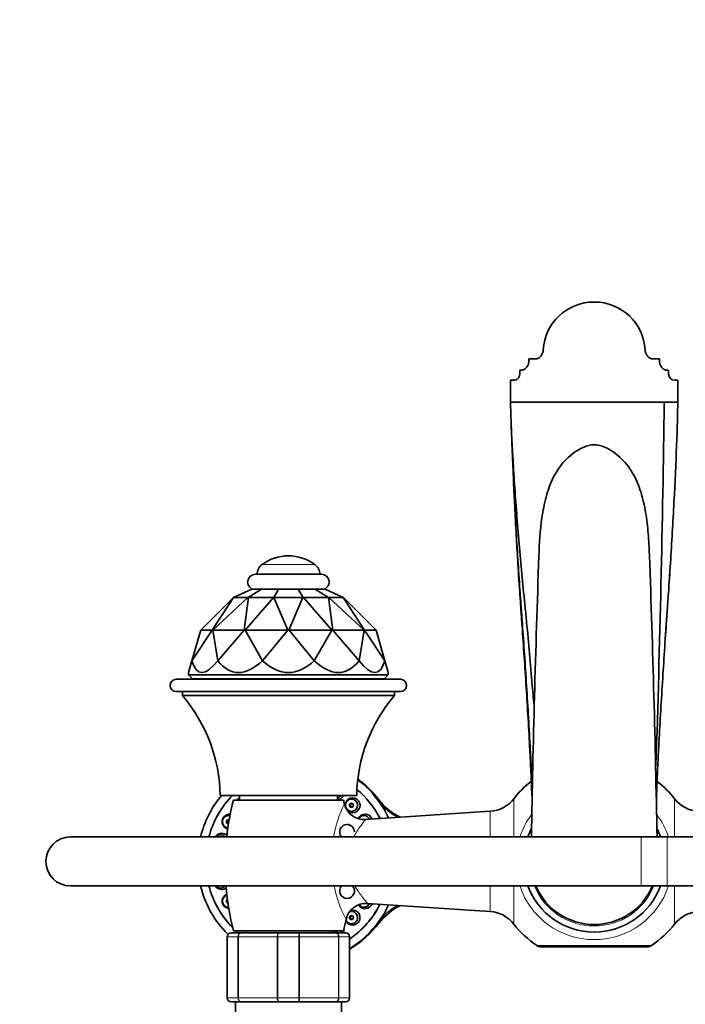
# Model space of a CAD drawing. Units: millimetres. Extents: x 0 to 2455, y 0 to 2750.
# Drawn here: x 954 to 1117, y 2508 to 2750 of the extents above; entities that cross this region are included whole.
import ezdxf
from ezdxf import colors
from ezdxf.entities.mleader import LeaderData, LeaderLine
from ezdxf.math import Vec2, Vec3

# ---------------------------------------------------------------- set-up
doc = ezdxf.new("R2010")
doc.units = ezdxf.units.MM
doc.layers.add('DV2_Défaut', color=7, linetype='Continuous')
doc.layers.add('Défaut', color=7, linetype='Continuous')

# ---------------------------------------------------------------- blocks, each defined once
blk = doc.blocks.new('_DOT')
at = {"color": 0}
blk.add_line((0, 0), (-1, 0), dxfattribs=at)
at = {"color": 0, "const_width": 0.333}
blk.add_lwpolyline([(-0.1665, 0, 1), (0.1665, 0, 1)], format="xyb", close=True, dxfattribs=at)
blk = doc.blocks.new('SE1')
at = {"layer": 'DV2_Défaut', "color": 7, "linetype": 'Continuous', "lineweight": 35}
for p, q in [((1078.51, 2666.84), (1079.64, 2666.84)), ((1078.51, 2666.42), (1078.51, 2666.84)), ((1079.64, 2666.84), (1080.01, 2666.84)), ((1109.01, 2666.84), (1110.51, 2666.84)), ((1110.51, 2666.84), (1110.51, 2666.42)), ((1076.26, 2663.08), (1076.26, 2664.07)), ((1076.26, 2664.07), (1076.51, 2664.07)), ((1112.76, 2664.07), (1112.51, 2664.07)), ((1112.76, 2663.08), (1112.76, 2664.07)), ((1074.01, 2659), (1074.01, 2661.6)), ((1074.01, 2661.6), (1074.76, 2661.6)), ((1114.26, 2661.6), (1115.01, 2661.6)), ((1115.01, 2661.6), (1115.01, 2656.19)), ((1074.01, 2656.19), (1074.01, 2659)), ((1111.68, 2656.19), (1074.01, 2656.19)), ((1115.01, 2656.19), (1111.68, 2656.19)), ((1075.45, 2622.7), (1075.46, 2622.45)), ((1027.61, 2614), (1011.41, 2614)), ((1006.04, 2608.31), (1010.51, 2610.3)), ((1009.65, 2608.31), (1012.93, 2610.3)), ((1010.51, 2610.3), (1012.93, 2610.3)), ((1012.93, 2610.3), (1017.1, 2610.3)), ((1015.9, 2608.31), (1017.1, 2610.3)), ((1017.1, 2610.3), (1021.93, 2610.3)), ((1023.12, 2608.31), (1021.93, 2610.3)), ((1021.93, 2610.3), (1026.1, 2610.3)), ((1029.38, 2608.31), (1026.1, 2610.3)), ((1026.1, 2610.3), (1028.51, 2610.3)), ((1032.98, 2608.31), (1028.51, 2610.3)), ((998.01, 2600.3), (1006.01, 2608.3)), ((1006.05, 2608.3), (1000.82, 2600.3)), ((1000.96, 2600.3), (1009.59, 2608.3)), ((1006.01, 2608.3), (1006.04, 2608.31)), ((1006.04, 2608.31), (1006.05, 2608.3)), ((1006.05, 2608.3), (1009.59, 2608.3)), ((1009.7, 2608.3), (1008.64, 2600.3)), ((1008.89, 2600.3), (1015.83, 2608.3)), ((1009.59, 2608.3), (1009.65, 2608.31)), ((1009.65, 2608.31), (1009.7, 2608.3)), ((1009.7, 2608.3), (1015.83, 2608.3)), ((1015.83, 2608.3), (1015.9, 2608.31)), ((1015.9, 2608.31), (1015.97, 2608.3)), ((1015.97, 2608.3), (1023.06, 2608.3)), ((1015.97, 2608.3), (1019.37, 2600.3)), ((1019.65, 2600.3), (1023.06, 2608.3)), ((1023.06, 2608.3), (1023.12, 2608.31)), ((1023.12, 2608.31), (1023.2, 2608.3)), ((1023.2, 2608.3), (1029.33, 2608.3)), ((1023.2, 2608.3), (1030.14, 2600.3)), ((1029.33, 2608.3), (1029.38, 2608.31)), ((1030.39, 2600.3), (1029.33, 2608.3)), ((1029.38, 2608.31), (1029.43, 2608.3)), ((1029.43, 2608.3), (1032.98, 2608.3)), ((1029.43, 2608.3), (1038.06, 2600.3)), ((1032.98, 2608.3), (1032.98, 2608.31)), ((1032.98, 2608.31), (1033.01, 2608.3)), ((1038.2, 2600.3), (1032.98, 2608.3)), ((1033.01, 2608.3), (1041.01, 2600.3)), ((1000.82, 2600.3), (995.85, 2592.75)), ((995.85, 2592.75), (998.01, 2600.3)), ((1000.82, 2600.3), (998.01, 2600.3)), ((998.01, 2600.3), (998.01, 2600.3)), ((1000.82, 2600.3), (1000.96, 2600.3)), ((1000.82, 2600.3), (1000.82, 2600.3)), ((1000.97, 2600.3), (1000.96, 2600.3)), ((1008.64, 2600.3), (1000.97, 2600.3)), ((1002.19, 2592.75), (1000.97, 2600.3)), ((1008.64, 2600.3), (1002.19, 2592.75)), ((1008.64, 2600.3), (1008.89, 2600.3)), ((1008.64, 2600.3), (1008.64, 2600.3)), ((1019.37, 2600.3), (1008.89, 2600.3)), ((1013.17, 2592.75), (1008.89, 2600.3)), ((1008.89, 2600.3), (1008.89, 2600.3)), ((1019.37, 2600.3), (1013.17, 2592.75)), ((1019.37, 2600.3), (1019.65, 2600.3)), ((1019.37, 2600.3), (1019.37, 2600.3)), ((1019.66, 2600.3), (1019.65, 2600.3)), ((1030.14, 2600.3), (1019.66, 2600.3)), ((1025.86, 2592.75), (1019.66, 2600.3)), ((1030.14, 2600.3), (1025.86, 2592.75)), ((1030.14, 2600.3), (1030.39, 2600.3)), ((1030.14, 2600.3), (1030.14, 2600.3)), ((1038.06, 2600.3), (1030.39, 2600.3)), ((1036.84, 2592.75), (1030.39, 2600.3)), ((1030.39, 2600.3), (1030.39, 2600.3)), ((1038.06, 2600.3), (1036.84, 2592.75)), ((1038.06, 2600.3), (1038.2, 2600.3)), ((1038.06, 2600.3), (1038.06, 2600.3)), ((1038.21, 2600.3), (1038.2, 2600.3)), ((1041.01, 2600.3), (1038.21, 2600.3)), ((1043.18, 2592.75), (1038.21, 2600.3)), ((1041.01, 2600.3), (1041.01, 2600.3)), ((1041.01, 2600.3), (1043.18, 2592.75)), ((995.85, 2592.75), (995.01, 2589.84)), ((995.85, 2592.75), (995.85, 2592.75)), ((1002.19, 2592.75), (1002.19, 2592.75)), ((1013.17, 2592.75), (1013.17, 2592.75)), ((1025.86, 2592.75), (1025.86, 2592.75)), ((1036.84, 2592.75), (1036.84, 2592.75)), ((1043.18, 2592.75), (1044.01, 2589.84)), ((1043.18, 2592.75), (1043.18, 2592.75)), ((995.01, 2589.84), (995.01, 2589.3)), ((995.01, 2589.3), (1044.01, 2589.3)), ((995.01, 2589.3), (996.01, 2588.3)), ((1043.01, 2588.3), (1044.01, 2589.3)), ((1044.01, 2589.3), (1044.01, 2589.84)), ((992.01, 2588.2), (1047.01, 2588.2)), ((1043.01, 2588.3), (996.01, 2588.3)), ((1013.26, 2588.3), (1013.26, 2588.2)), ((1025.76, 2588.2), (1025.76, 2588.3)), ((1047.01, 2585.2), (992.01, 2585.2)), ((993.51, 2585.2), (993.51, 2584.2)), ((1045.51, 2584.2), (993.51, 2584.2)), ((1045.51, 2584.2), (1045.51, 2585.2)), ((1036.26, 2559.7), (1002.76, 2559.7)), ((1007.51, 2559.7), (1007.51, 2558.5)), ((1031.51, 2558.5), (1031.51, 2559.7)), ((1006.01, 2558.5), (1033.01, 2558.5)), ((1069.02, 2555.8), (1038.41, 2553.77)), ((1106.01, 2549.5), (966.01, 2549.5)), ((1112.44, 2549.5), (1106.01, 2549.5)), ((1252.44, 2549.5), (1112.44, 2549.5)), ((966.01, 2537.5), (1106.01, 2537.5)), ((1106.01, 2537.5), (1112.44, 2537.5)), ((1112.44, 2537.5), (1252.44, 2537.5)), ((1038.86, 2533.2), (1069.02, 2531.19)), ((1005.51, 2526), (1007.85, 2526)), ((1006.01, 2526.5), (1033.01, 2526.5)), ((1007.85, 2526), (1017.18, 2526)), ((1009.01, 2526.5), (1009.01, 2526)), ((1017.18, 2526), (1021.85, 2526)), ((1021.85, 2526), (1031.18, 2526)), ((1030.01, 2526), (1030.01, 2526.5)), ((1031.18, 2526), (1033.51, 2526)), ((1004.51, 2510), (1004.51, 2525)), ((1034.51, 2525), (1034.51, 2510)), ((1107.48, 2522.5), (1081.55, 2522.5)), ((1007.85, 2509), (1005.51, 2509)), ((1006.51, 2509), (1006.51, 2485.5)), ((1017.18, 2509), (1007.85, 2509)), ((1021.85, 2509), (1017.18, 2509)), ((1031.18, 2509), (1021.85, 2509)), ((1033.51, 2509), (1031.18, 2509)), ((1032.51, 2485.5), (1032.51, 2509))]:
    blk.add_line(p, q, dxfattribs=at)
at = {"layer": 'DV2_Défaut', "color": 7, "linetype": 'Continuous', "lineweight": 18}
for p, q in [((1025.98, 2616.4), (1013.05, 2616.4)), ((1074.8, 2558.87), (1074.8, 2549.5)), ((1114.23, 2549.5), (1114.23, 2558.87)), ((1069.02, 2549.5), (1069.02, 2555.8)), ((1106.01, 2537.5), (1106.01, 2549.5)), ((1112.44, 2537.5), (1112.44, 2549.5)), ((1069.02, 2531.19), (1069.02, 2537.5)), ((1074.8, 2537.5), (1074.8, 2528.13)), ((1114.23, 2528.13), (1114.23, 2537.5)), ((1004.51, 2525), (1004.55, 2525)), ((1007.13, 2525), (1004.55, 2525)), ((1004.55, 2525), (1004.55, 2510)), ((1007.13, 2510), (1007.13, 2525)), ((1007.13, 2525), (1007.27, 2525)), ((1016.76, 2525), (1007.27, 2525)), ((1007.27, 2525), (1007.27, 2510)), ((1016.76, 2510), (1016.76, 2525)), ((1016.93, 2525), (1016.76, 2525)), ((1022.1, 2525), (1016.93, 2525)), ((1016.93, 2525), (1016.93, 2510)), ((1022.1, 2510), (1022.1, 2525)), ((1022.1, 2525), (1022.27, 2525)), ((1031.76, 2525), (1022.27, 2525)), ((1022.27, 2525), (1022.27, 2510)), ((1031.76, 2510), (1031.76, 2525)), ((1031.76, 2525), (1031.89, 2525)), ((1034.48, 2525), (1031.89, 2525)), ((1031.89, 2525), (1031.89, 2510)), ((1034.48, 2510), (1034.48, 2525)), ((1034.48, 2525), (1034.51, 2525)), ((1080.43, 2522.85), (1108.6, 2522.85)), ((1004.51, 2510), (1004.55, 2510)), ((1004.55, 2510), (1007.13, 2510)), ((1007.13, 2510), (1007.27, 2510)), ((1007.27, 2510), (1016.76, 2510)), ((1016.93, 2510), (1016.76, 2510)), ((1016.93, 2510), (1022.1, 2510)), ((1022.1, 2510), (1022.27, 2510)), ((1022.27, 2510), (1031.76, 2510)), ((1031.76, 2510), (1031.89, 2510)), ((1031.89, 2510), (1034.48, 2510)), ((1034.48, 2510), (1034.51, 2510))]:
    blk.add_line(p, q, dxfattribs=at)
at = {"layer": 'DV2_Défaut', "color": 7, "linetype": 'Continuous', "lineweight": 35}
for centre, radius, start, end in [((-3373.32, 2713.86), 4485.38, 358.12331, 359.26327), ((2592.07, 2707.6), 1519, 182.66648, 183.20398), ((1019.51, 2607.5), 11, 90, 125.9808), ((1019.51, 2607.5), 11, 54.0192, 90), ((4802.86, 2484.35), 3724.32, 177.93561, 178.99787), ((-2611.5, 2484.44), 3721.99, 1.00137, 2.06544), ((1014.81, 2613.97), 3, 125.9808, 179.4979), ((1024.21, 2613.97), 3, 0.5021, 54.0192), ((1011.41, 2612.1), 1.9, 90, 251.3283), ((1027.61, 2612.1), 1.9, 288.6717, 90), ((2990.42, 2477.04), 1882.37, 175.81187, 175.90978), ((2990.42, 2477.04), 1882.37, 176.0997, 176.38186), ((992.01, 2586.7), 1.5, 90, 270), ((1047.01, 2586.7), 1.5, 270, 90), ((964.27, 2559.16), 38.5, 0.8009, 40.5673), ((1074.76, 2559.16), 38.5, 139.4327, 179.1991), ((1021.9, 2543.66), 24.81, 37.0702, 53.7705), ((1094.51, 2543.5), 25, 128.5, 142.0677), ((1094.51, 2543.5), 25, 37.9323, 51.5), ((1069.01, 2542.5), 65, 165.75, 173.8357), ((970.01, 2542.5), 65, 13.4008, 14.25), ((1038.09, 2558.73), 4.97, 193.5021, 273.7573), ((1053.48, 2567.56), 14.77, 217.1733, 243.581), ((1068.49, 2563.78), 8, 273.8061, 322.0677), ((1120.54, 2563.78), 8, 217.9323, 266.1939), ((1094.51, 2543.5), 17.35, 152.9071, 159.7673), ((1094.51, 2543.5), 17.35, 20.2327, 27.2919), ((966.01, 2543.5), 6, 90, 270), ((1069.01, 2542.5), 65, 184.4902, 194.25), ((1094.51, 2543.5), 17.35, 200.2327, 339.7673), ((1094.51, 2543.5), 15.5, 202.774, 337.226), ((1038.51, 2528.23), 4.97, 85.9439, 168.0078), ((1053.47, 2519.44), 14.74, 116.0937, 142.8205), ((1068.49, 2523.21), 8, 37.9323, 86.1939), ((1068.41, 2147.49), 385.46, 88.1207, 88.155), ((1120.54, 2523.21), 8, 93.8061, 142.0677), ((970.01, 2542.5), 65, 345.75, 348.2494), ((1021.89, 2543.35), 24.83, 300.5538, 322.9045), ((1094.51, 2543.5), 25, 217.9323, 235.6988), ((1094.51, 2543.5), 25, 304.3012, 322.0677), ((1005.51, 2525), 1, 90, 180), ((1033.51, 2525), 1, 0, 90), ((1081.55, 2524.5), 2, 235.6988, 270), ((1107.48, 2524.5), 2, 270, 304.3012), ((1005.51, 2510), 1, 180, 270), ((1033.51, 2510), 1, 270, 0)]:
    blk.add_arc(centre, radius, start, end, dxfattribs=at)
at = {"layer": 'DV2_Défaut', "color": 7, "linetype": 'Continuous', "lineweight": 18}
for centre, radius, start, end in [((1061.5, 2543.82), 31.44, 154.0148, 169.5138), ((1094.51, 2543.5), 19.2, 143.1275, 161.794), ((1094.51, 2543.5), 19.2, 18.206, 36.8854), ((1061.5, 2543.82), 31.44, 191.6703, 207.6382), ((1094.51, 2543.5), 19.2, 198.206, 341.794), ((1094.51, 2543.5), 15.85, 202.2448, 337.7552), ((1005.53, 2525.01), 0.985, 90.9738, 180.9046), ((1033.5, 2525.01), 0.985, 359.0954, 89.0262), ((1005.53, 2509.98), 0.985, 179.0954, 269.0262), ((1033.5, 2509.98), 0.985, 270.9738, 0.9046)]:
    blk.add_arc(centre, radius, start, end, dxfattribs=at)
at = {"layer": 'DV2_Défaut', "color": 7, "linetype": 'Continuous', "lineweight": 35}
for centre, major_axis, ratio, start_param, end_param in [((1094.51, 2668.5), (12.5, 0), 0.984808, 0.047629, 3.093963), ((1074.76, 2663.08), (-1.5, 0), 0.984808, 1.570796, 3.141593), ((1114.26, 2663.08), (1.5, 0), 0.984808, 3.141593, 4.712389), ((1019.51, 2675.28), (21.62, 85.39), 0.13489, 2.913942, 3.437533), ((1019.51, 2675.28), (13.03, 85.38), 0.243013, 2.916859, 3.44045), ((1019.51, 2675.28), (0, 85.44), 0.286745, 2.879797, 3.403388), ((1019.51, 2675.28), (-13.03, 85.38), 0.243013, 2.842735, 3.366326), ((1019.51, 2675.28), (-21.62, 85.39), 0.13489, 2.845653, 3.369244), ((1021.84, 2543.5), (0, 25), 0.983933, -0.947079, -0.639301), ((1021.84, 2543.5), (0, 25), 0.983933, 0.865841, 1.32843), ((1021.84, 2543.5), (0, 23), 0.983933, 0.789292, 1.306873), ((1021.85, 2543.5), (0, 23), 0.983933, 0.789292, 1.306873), ((1031.28, 2560.39), (0, 1.85), 0.983933, 3.269739, 4.330268), ((1031, 2560.39), (0, -1.5), 0.983933, 0.353406, 1.092918), ((1021.85, 2543.5), (0, 23), 0.983933, 5.186728, 5.589866), ((1021.84, 2543.5), (0, 23), 0.983933, 5.186683, 5.589078), ((1008.12, 2557.29), (0, -1.85), 0.983933, 3.479687, 3.999815), ((1007.84, 2557.29), (0, -1.5), 0.983933, 3.364027, 3.774463), ((1035.26, 2557.29), (0, -1.85), 0.983933, 0, 5.063902), ((1021.84, 2543.5), (0, -25), 0.983933, 2.010671, 2.194514), ((1005.07, 2553.25), (0, -1.85), 0.983933, 3.044071, 6.042198), ((1004.79, 2553.25), (0, 1.5), 0.983933, 0, 3.0645), ((1004.79, 2553.25), (0, 1.5), 0.983933, 6.023252, 6.283185), ((1035.26, 2557.29), (0, -1.85), 0.983933, 5.312922, 6.283185), ((1038.31, 2553.25), (0, -1.85), 0.983933, 1.914419, 4.298761), ((1038.03, 2553.25), (0, 1.5), 0.983933, 0, 1.067593), ((1038.03, 2553.25), (0, 1.5), 0.983933, 5.110312, 6.283185), ((1004.79, 2553.25), (0, -0.5), 0.983933, 2.727923, 6.283185), ((1004.79, 2553.25), (0, -0.5), 0.983933, 0, 0.064602), ((1033.89, 2550.73), (0, 1.85), 0.983933, 0, 2.301837), ((1033.89, 2550.73), (0, 1.85), 0.983933, 4.712389, 6.283185), ((1003.15, 2548.55), (0, 1.85), 0.983933, 0, 1.030056), ((1002.87, 2548.55), (0, 1.5), 0.983933, 0, 0.882937), ((1002.87, 2548.55), (0, 1.5), 0.983933, 5.400248, 6.283185), ((1003.15, 2548.55), (0, 1.85), 0.983933, 5.50249, 6.283185), ((1021.84, 2543.5), (0, 25), 0.983933, 1.813162, 2.370372), ((1021.84, 2543.5), (0, 23), 0.983933, 1.834719, 2.355969), ((1021.85, 2543.5), (0, 23), 0.983933, 1.834719, 2.354781), ((1003.15, 2538.45), (0, -1.85), 0.983933, 5.25313, 6.283185), ((1002.87, 2538.45), (0, 1.5), 0.983933, 2.258655, 4.02453), ((1003.15, 2538.45), (0, -1.85), 0.983933, 0, 0.647443), ((1005.07, 2533.75), (0, 1.85), 0.983933, 0.378528, 3.039532), ((1033.89, 2536.26), (0, -1.85), 0.983933, 3.981348, 6.283185), ((1033.89, 2536.26), (0, -1.85), 0.983933, 0, 2.301837), ((1004.79, 2533.75), (0, -1.5), 0.983933, 3.391527, 6.283185), ((1004.79, 2533.75), (0, -0.5), 0.983933, 3.655599, 6.04443), ((1021.85, 2543.5), (0, 23), 0.983933, 3.735458, 4.23805), ((1021.84, 2543.5), (0, 23), 0.983933, 3.736222, 4.238095), ((1038.31, 2533.75), (0, 1.85), 0.983933, 2.078867, 4.368767), ((1038.03, 2533.75), (0, 1.5), 0.983933, 2.189667, 4.314466), ((1021.84, 2543.5), (0, -25), 0.983933, 0.947079, 1.130922), ((1004.79, 2533.75), (0, -1.5), 0.983933, 0, 0.025314), ((1034.98, 2529.71), (0, -1.5), 0.983933, 0, 3.489469), ((1035.26, 2529.71), (0, -1.85), 0.983933, 0, 3.425744), ((1035.26, 2529.71), (0, -1.85), 0.983933, 5.126498, 6.283185), ((1034.98, 2529.71), (0, -1.5), 0.983933, 5.118214, 6.283185), ((1021.84, 2543.5), (0, 25), 0.983933, 3.68305, 4.088672), ((1021.84, 2543.5), (0, 23), 0.983933, 2.402575, 2.435448), ((1021.85, 2543.5), (0, 23), 0.983933, 2.402575, 2.435448), ((1031, 2526.61), (0, -0.5), 0.983933, 4.934522, 6.283185), ((1031, 2526.61), (0, -0.5), 0.983933, 0, 1.348663), ((1031, 2526.61), (0, -1.5), 0.983933, 1.15188, 1.497293), ((1031.28, 2526.61), (0, -1.85), 0.983933, 1.23469, 1.677623)]:
    blk.add_ellipse(centre, major_axis=major_axis, ratio=ratio, start_param=start_param, end_param=end_param, dxfattribs=at)
for centre, major_axis in [((1034.98, 2557.29), (0, -1.5)), ((1034.98, 2557.29), (0, -0.5)), ((1034.98, 2529.71), (0, -0.5))]:
    blk.add_ellipse(centre, major_axis=major_axis, ratio=0.983933, dxfattribs=at)
at = {"layer": 'DV2_Défaut', "color": 7, "linetype": 'Continuous', "lineweight": 18}
for centre, major_axis, start_param, end_param in [((1053.78, 2566.86), (15, 0.17), 3.776495, 4.174213), ((1053.78, 2520.14), (15, -0.17), 2.108973, 2.50669)]:
    blk.add_ellipse(centre, major_axis=major_axis, ratio=0.969688, start_param=start_param, end_param=end_param, dxfattribs=at)
at = {"layer": 'DV2_Défaut', "color": 7, "linetype": 'Continuous', "lineweight": 35}
for points, knots in [([(1082.03, 2669.08), (1082.01, 2668.81), (1081.96, 2668.54), (1081.82, 2668.15), (1081.76, 2668.02), (1081.63, 2667.78), (1081.55, 2667.67), (1081.38, 2667.46), (1081.28, 2667.36), (1081.06, 2667.18), (1080.95, 2667.1), (1080.7, 2666.97), (1080.57, 2666.92), (1080.3, 2666.85), (1080.16, 2666.84), (1080.01, 2666.84)], [0, 0, 0, 0, 0.25, 0.25, 0.375, 0.375, 0.5, 0.5, 0.625, 0.625, 0.75, 0.75, 0.875, 0.875, 1, 1, 1, 1]), ([(1109.01, 2666.84), (1108.87, 2666.84), (1108.73, 2666.85), (1108.46, 2666.92), (1108.33, 2666.97), (1108.08, 2667.1), (1107.97, 2667.18), (1107.75, 2667.35), (1107.66, 2667.45), (1107.48, 2667.67), (1107.4, 2667.78), (1107.27, 2668.02), (1107.21, 2668.15), (1107.07, 2668.54), (1107.01, 2668.81), (1107, 2669.08)], [0, 0, 0, 0, 0.125, 0.125, 0.25, 0.25, 0.375, 0.375, 0.5, 0.5, 0.625, 0.625, 0.75, 0.75, 1, 1, 1, 1]), ([(1078.51, 2666.42), (1078.51, 2666.13), (1078.47, 2665.85), (1078.34, 2665.45), (1078.29, 2665.31), (1078.15, 2665.06), (1078.08, 2664.95), (1077.91, 2664.72), (1077.81, 2664.62), (1077.59, 2664.43), (1077.47, 2664.35), (1077.22, 2664.21), (1077.08, 2664.16), (1076.81, 2664.09), (1076.66, 2664.07), (1076.51, 2664.07)], [0, 0, 0, 0, 0.25, 0.25, 0.375, 0.375, 0.5, 0.5, 0.625, 0.625, 0.75, 0.75, 0.875, 0.875, 1, 1, 1, 1]), ([(1112.51, 2664.07), (1112.37, 2664.07), (1112.23, 2664.08), (1111.95, 2664.16), (1111.81, 2664.21), (1111.56, 2664.34), (1111.44, 2664.43), (1111.22, 2664.61), (1111.13, 2664.72), (1110.86, 2665.05), (1110.73, 2665.31), (1110.56, 2665.85), (1110.51, 2666.13), (1110.51, 2666.42)], [0, 0, 0, 0, 0.125, 0.125, 0.25, 0.25, 0.375, 0.375, 0.5, 0.5, 0.75, 0.75, 1, 1, 1, 1]), ([(1074.01, 2656.19), (1074.01, 2653.77), (1074.35, 2645.86), (1075.24, 2631.72), (1076.28, 2619.27), (1077.03, 2611.38), (1077.39, 2607.82), (1077.57, 2606), (1077.75, 2604.1), (1078.36, 2597.76), (1079.06, 2590.08), (1079.66, 2582.95), (1079.81, 2581.07)], [0, 0, 0, 0, 0.186579, 0.373159, 0.559738, 0.653028, 0.67635, 0.699673, 0.722995, 0.746318, 0.932897, 1, 1, 1, 1]), ([(1115.01, 2656.19), (1115.01, 2653.77), (1114.77, 2645.91), (1114.13, 2631.8), (1113.39, 2619.24), (1112.85, 2611.19), (1112.59, 2607.54), (1112.46, 2605.7), (1112.33, 2603.79), (1111.9, 2597.44), (1111.18, 2586.47), (1110.49, 2574.69), (1110.13, 2567.47), (1110.02, 2565.17), (1109.97, 2563.83), (1109.89, 2561.67), (1109.82, 2559.57), (1109.76, 2557.91), (1109.76, 2557.67)], [0, 0, 0, 0, 0.1472155, 0.294431, 0.4416465, 0.5152543, 0.5336562, 0.5520582, 0.5704601, 0.588862, 0.7360775, 0.8832931, 0.9200969, 0.9384989, 0.9476998, 0.9569008, 0.9937047, 1, 1, 1, 1]), ([(1074.18, 2650.26), (1074.22, 2649.08), (1074.42, 2643.4), (1074.92, 2632.16), (1075.67, 2619.19), (1076.23, 2611.08), (1076.49, 2607.45), (1076.62, 2605.63), (1076.76, 2603.76), (1077.2, 2597.5), (1077.94, 2586.63), (1078.64, 2574.86), (1079.02, 2567.61), (1079.12, 2565.3), (1079.18, 2563.92), (1079.24, 2562.19), (1079.28, 2560.8), (1079.31, 2559.82)], [0, 0, 0, 0, 0.045776, 0.2146051, 0.3834342, 0.4678488, 0.4889524, 0.5100561, 0.5311597, 0.5522633, 0.7210925, 0.8899216, 0.9321289, 0.9532325, 0.9637843, 0.9743361, 1, 1, 1, 1]), ([(1080.96, 2618.5), (1081.05, 2621.6), (1081.25, 2624.76), (1081.94, 2629.55), (1082.27, 2631.27), (1083.17, 2634.6), (1083.73, 2636.2), (1085.23, 2639.22), (1086.2, 2640.62), (1088.49, 2643.07), (1089.81, 2644.16), (1092.14, 2645.33), (1092.98, 2645.62), (1094.74, 2645.82), (1095.64, 2645.71), (1097.31, 2645.16), (1098.08, 2644.76), (1099.51, 2643.83), (1100.18, 2643.3), (1102.02, 2641.59), (1103.09, 2640.28), (1104.79, 2637.38), (1105.43, 2635.82), (1106.46, 2632.56), (1106.84, 2630.87), (1107.42, 2627.46), (1107.62, 2625.73), (1107.92, 2622.24), (1108, 2620.47), (1108.06, 2618.67), (1108.06, 2618.63), (1108.06, 2618.58)], [0, 0, 0, 0, 0.138526, 0.138526, 0.216644, 0.216644, 0.294762, 0.294762, 0.37288, 0.37288, 0.450998, 0.450998, 0.490056, 0.490056, 0.529115, 0.529115, 0.568174, 0.568174, 0.607233, 0.607233, 0.685351, 0.685351, 0.763469, 0.763469, 0.841587, 0.841587, 0.919705, 0.919705, 0.997822, 0.997822, 1, 1, 1, 1]), ([(1075.45, 2622.7), (1075.56, 2620.64), (1075.84, 2615.91), (1076.17, 2610.66), (1076.43, 2606.9), (1076.56, 2605.05), (1076.69, 2603.2), (1077.13, 2597.01), (1077.85, 2586.27), (1078.54, 2574.63), (1078.9, 2567.46), (1079, 2565.17), (1079.06, 2563.83), (1079.12, 2562.07), (1079.17, 2560.62), (1079.21, 2559.56)], [0, 0, 0, 0, 0.095071, 0.217982, 0.24871, 0.279437, 0.310165, 0.340893, 0.586715, 0.832536, 0.893992, 0.92472, 0.940083, 0.955447, 1, 1, 1, 1]), ([(1034.98, 2557.79), (1034.97, 2557.78), (1034.96, 2557.77), (1034.95, 2557.76), (1034.9, 2557.71), (1034.85, 2557.65), (1034.82, 2557.58), (1034.78, 2557.51), (1034.76, 2557.44), (1034.75, 2557.36), (1034.74, 2557.29), (1034.75, 2557.21), (1034.76, 2557.14), (1034.78, 2557.06), (1034.81, 2556.99), (1034.85, 2556.93), (1034.87, 2556.89), (1034.9, 2556.86), (1034.93, 2556.82)], [0, 0, 0, 0, 0.037241, 0.037241, 0.037241, 0.247529, 0.247529, 0.247529, 0.457859, 0.457859, 0.457859, 0.666775, 0.666775, 0.666775, 0.873466, 0.873466, 0.873466, 1, 1, 1, 1]), ([(1004.8, 2553.75), (1004.79, 2553.74), (1004.79, 2553.74), (1004.79, 2553.74), (1004.73, 2553.69), (1004.69, 2553.63), (1004.65, 2553.56), (1004.62, 2553.5), (1004.6, 2553.42), (1004.59, 2553.35), (1004.57, 2553.28), (1004.57, 2553.2), (1004.59, 2553.13), (1004.6, 2553.06), (1004.62, 2552.99), (1004.66, 2552.92), (1004.68, 2552.88), (1004.7, 2552.85), (1004.73, 2552.81)], [0, 0, 0, 0, 0.014378, 0.014378, 0.014378, 0.228285, 0.228285, 0.228285, 0.440794, 0.440794, 0.440794, 0.653418, 0.653418, 0.653418, 0.867595, 0.867595, 0.867595, 1, 1, 1, 1]), ([(1004.59, 2533.9), (1004.59, 2533.87), (1004.58, 2533.84), (1004.58, 2533.81), (1004.57, 2533.74), (1004.58, 2533.66), (1004.6, 2533.59), (1004.61, 2533.52), (1004.64, 2533.45), (1004.68, 2533.39), (1004.71, 2533.35), (1004.73, 2533.31), (1004.76, 2533.28)], [0, 0, 0, 0, 0.134312, 0.134312, 0.134312, 0.468662, 0.468662, 0.468662, 0.799431, 0.799431, 0.799431, 1, 1, 1, 1]), ([(1034.98, 2530.21), (1034.95, 2530.19), (1034.92, 2530.16), (1034.89, 2530.13), (1034.85, 2530.07), (1034.81, 2530.01), (1034.79, 2529.94), (1034.76, 2529.87), (1034.75, 2529.8), (1034.75, 2529.72), (1034.75, 2529.65), (1034.76, 2529.58), (1034.78, 2529.51), (1034.8, 2529.43), (1034.84, 2529.37), (1034.89, 2529.31), (1034.91, 2529.27), (1034.95, 2529.23), (1034.98, 2529.2)], [0, 0, 0, 0, 0.100826, 0.100826, 0.100826, 0.293252, 0.293252, 0.293252, 0.485969, 0.485969, 0.485969, 0.680194, 0.680194, 0.680194, 0.876514, 0.876514, 0.876514, 1, 1, 1, 1]), ([(1030.79, 2526.5), (1030.79, 2526.47), (1030.8, 2526.44), (1030.81, 2526.41), (1030.83, 2526.34), (1030.87, 2526.27), (1030.91, 2526.21), (1030.94, 2526.17), (1030.97, 2526.14), (1031.01, 2526.11)], [0, 0, 0, 0, 0.189151, 0.189151, 0.189151, 0.685383, 0.685383, 0.685383, 1, 1, 1, 1])]:
    blk.add_open_spline(points, degree=3, knots=knots, dxfattribs=at)
at = {"layer": 'DV2_Défaut', "color": 7, "linetype": 'Continuous', "lineweight": 18}
for points, knots in [([(1041.8, 2558.1), (1041.8, 2558.3), (1041.78, 2558.45), (1041.74, 2558.6), (1041.73, 2558.63), (1041.71, 2558.65)], [0, 0, 0, 0, 0.697172, 0.697172, 1, 1, 1, 1]), ([(1038.43, 2553.77), (1038.43, 2553.77), (1038.21, 2553.5), (1037.44, 2552.5), (1036.89, 2551.76), (1036.04, 2550.44), (1035.77, 2549.99), (1035.51, 2549.51)], [0, 0, 0, 0, 0.38984, 0.38984, 0.80808, 0.80808, 1, 1, 1, 1]), ([(1035.82, 2537.47), (1036.03, 2537.12), (1036.24, 2536.78), (1037.05, 2535.54), (1037.64, 2534.75), (1038.54, 2533.6), (1038.84, 2533.24), (1038.87, 2533.2), (1038.87, 2533.2), (1038.87, 2533.2)], [0, 0, 0, 0, 0.141777, 0.141777, 0.556765, 0.556765, 0.971753, 0.971753, 1, 1, 1, 1]), ([(1041.71, 2528.35), (1041.73, 2528.37), (1041.74, 2528.4), (1041.78, 2528.54), (1041.8, 2528.69), (1041.8, 2528.9)], [0, 0, 0, 0, 0.294349, 0.294349, 1, 1, 1, 1]), ([(1007.13, 2525), (1007.13, 2525.13), (1007.15, 2525.26), (1007.22, 2525.5), (1007.28, 2525.61), (1007.41, 2525.8), (1007.49, 2525.87), (1007.66, 2525.97), (1007.76, 2526), (1007.85, 2526)], [0, 0, 0, 0, 0.25, 0.25, 0.5, 0.5, 0.75, 0.75, 1, 1, 1, 1]), ([(1007.85, 2526), (1007.78, 2526), (1007.7, 2525.97), (1007.56, 2525.87), (1007.49, 2525.8), (1007.39, 2525.61), (1007.34, 2525.5), (1007.29, 2525.26), (1007.27, 2525.13), (1007.27, 2525)], [0, 0, 0, 0, 0.25, 0.25, 0.5, 0.5, 0.75, 0.75, 1, 1, 1, 1]), ([(1016.76, 2525), (1016.76, 2525.13), (1016.77, 2525.26), (1016.81, 2525.5), (1016.84, 2525.61), (1016.92, 2525.8), (1016.97, 2525.87), (1017.07, 2525.97), (1017.12, 2526), (1017.18, 2526)], [0, 0, 0, 0, 0.25, 0.25, 0.5, 0.5, 0.75, 0.75, 1, 1, 1, 1]), ([(1017.18, 2526), (1017.15, 2526), (1017.11, 2525.97), (1017.05, 2525.87), (1017.02, 2525.8), (1016.98, 2525.61), (1016.96, 2525.5), (1016.93, 2525.26), (1016.93, 2525.13), (1016.93, 2525)], [0, 0, 0, 0, 0.25, 0.25, 0.5, 0.5, 0.75, 0.75, 1, 1, 1, 1]), ([(1021.85, 2526), (1021.91, 2526), (1021.96, 2525.97), (1022.06, 2525.87), (1022.11, 2525.8), (1022.19, 2525.61), (1022.22, 2525.5), (1022.26, 2525.26), (1022.27, 2525.13), (1022.27, 2525)], [0, 0, 0, 0, 0.25, 0.25, 0.5, 0.5, 0.75, 0.75, 1, 1, 1, 1]), ([(1022.1, 2525), (1022.1, 2525.13), (1022.09, 2525.26), (1022.07, 2525.5), (1022.05, 2525.61), (1022, 2525.8), (1021.98, 2525.87), (1021.92, 2525.97), (1021.88, 2526), (1021.85, 2526)], [0, 0, 0, 0, 0.25, 0.25, 0.5, 0.5, 0.75, 0.75, 1, 1, 1, 1]), ([(1031.18, 2526), (1031.27, 2526), (1031.37, 2525.97), (1031.54, 2525.87), (1031.62, 2525.8), (1031.75, 2525.61), (1031.8, 2525.5), (1031.88, 2525.26), (1031.89, 2525.13), (1031.89, 2525)], [0, 0, 0, 0, 0.25, 0.25, 0.5, 0.5, 0.75, 0.75, 1, 1, 1, 1]), ([(1031.76, 2525), (1031.76, 2525.13), (1031.74, 2525.26), (1031.68, 2525.5), (1031.64, 2525.61), (1031.53, 2525.8), (1031.47, 2525.87), (1031.33, 2525.97), (1031.25, 2526), (1031.18, 2526)], [0, 0, 0, 0, 0.25, 0.25, 0.5, 0.5, 0.75, 0.75, 1, 1, 1, 1]), ([(1007.85, 2509), (1007.76, 2509), (1007.66, 2509.02), (1007.49, 2509.12), (1007.41, 2509.2), (1007.28, 2509.38), (1007.22, 2509.49), (1007.15, 2509.74), (1007.13, 2509.87), (1007.13, 2510)], [0, 0, 0, 0, 0.25, 0.25, 0.5, 0.5, 0.75, 0.75, 1, 1, 1, 1]), ([(1007.27, 2510), (1007.27, 2509.87), (1007.29, 2509.74), (1007.34, 2509.49), (1007.39, 2509.38), (1007.49, 2509.2), (1007.56, 2509.12), (1007.7, 2509.02), (1007.78, 2509), (1007.85, 2509)], [0, 0, 0, 0, 0.25, 0.25, 0.5, 0.5, 0.75, 0.75, 1, 1, 1, 1]), ([(1017.18, 2509), (1017.12, 2509), (1017.07, 2509.02), (1016.97, 2509.12), (1016.92, 2509.2), (1016.84, 2509.38), (1016.81, 2509.49), (1016.77, 2509.74), (1016.76, 2509.87), (1016.76, 2510)], [0, 0, 0, 0, 0.25, 0.25, 0.5, 0.5, 0.75, 0.75, 1, 1, 1, 1]), ([(1016.93, 2510), (1016.93, 2509.87), (1016.93, 2509.74), (1016.96, 2509.49), (1016.98, 2509.38), (1017.02, 2509.2), (1017.05, 2509.12), (1017.11, 2509.02), (1017.15, 2509), (1017.18, 2509)], [0, 0, 0, 0, 0.25, 0.25, 0.5, 0.5, 0.75, 0.75, 1, 1, 1, 1]), ([(1022.27, 2510), (1022.27, 2509.87), (1022.26, 2509.74), (1022.22, 2509.49), (1022.19, 2509.38), (1022.11, 2509.2), (1022.06, 2509.12), (1021.96, 2509.02), (1021.91, 2509), (1021.85, 2509)], [0, 0, 0, 0, 0.25, 0.25, 0.5, 0.5, 0.75, 0.75, 1, 1, 1, 1]), ([(1021.85, 2509), (1021.88, 2509), (1021.92, 2509.02), (1021.98, 2509.12), (1022, 2509.2), (1022.05, 2509.38), (1022.07, 2509.49), (1022.09, 2509.74), (1022.1, 2509.87), (1022.1, 2510)], [0, 0, 0, 0, 0.25, 0.25, 0.5, 0.5, 0.75, 0.75, 1, 1, 1, 1]), ([(1031.89, 2510), (1031.89, 2509.87), (1031.88, 2509.74), (1031.8, 2509.49), (1031.75, 2509.38), (1031.62, 2509.2), (1031.54, 2509.12), (1031.37, 2509.02), (1031.27, 2509), (1031.18, 2509)], [0, 0, 0, 0, 0.25, 0.25, 0.5, 0.5, 0.75, 0.75, 1, 1, 1, 1]), ([(1031.18, 2509), (1031.25, 2509), (1031.33, 2509.02), (1031.47, 2509.12), (1031.53, 2509.2), (1031.64, 2509.38), (1031.68, 2509.49), (1031.74, 2509.74), (1031.76, 2509.87), (1031.76, 2510)], [0, 0, 0, 0, 0.25, 0.25, 0.5, 0.5, 0.75, 0.75, 1, 1, 1, 1])]:
    blk.add_open_spline(points, degree=3, knots=knots, dxfattribs=at)
at = {"layer": 'DV2_Défaut', "color": 7, "linetype": 'Continuous', "lineweight": 35}
blk.add_open_spline([(1004.73, 2552.81), (1004.75, 2552.79), (1004.77, 2552.77), (1004.79, 2552.75)], degree=3, dxfattribs=at)

msp = doc.modelspace()

# ---------------------------------------------------------------- block references
at = {"layer": 'Défaut'}
msp.add_blockref('SE1', (0, 0), dxfattribs=at)

# ---------------------------------------------------------------- leaders
at = {"layer": 'Défaut', "color": 7, "linetype": 'Continuous', "lineweight": 18}
ml = msp.add_multileader_mtext('Standard', dxfattribs=at)
ml.set_content('{\\pxsm0.9;\\fSolid Edge ISO|b1||i0||c0|p34;\\W1.;31/05/2021\\P}', color=256)
ml.set_leader_properties()
ml.set_arrow_properties(name='DOT')
ml.build(insert=Vec2(0, 0))
ml.multileader.update_dxf_attribs({"leader_type": 0, "dogleg_length": 0, "arrow_head_size": 12})
ctx = ml.context
ctx.base_point, ctx.char_height, ctx.arrow_head_size, ctx.landing_gap_size = Vec3(2367.41, 2742.99), 12, 12, 4.2
notes = []
notes.append((ctx, [(0, (0, 0, 0), (0, 0), (1, 0), 1, [])]))
ctx.mtext.insert = Vec3(2369.41, 2749.11)
for ctx, leaders in notes:
    for number, flags, end, landing, length, lines in leaders:
        leader = LeaderData()
        leader.index, (leader.has_last_leader_line, leader.has_dogleg_vector, leader.attachment_direction) = number, flags
        leader.last_leader_point, leader.dogleg_vector, leader.dogleg_length = Vec3(end), Vec3(landing), length
        for number, points, colour, breaks in lines:
            line = LeaderLine()
            line.index, line.vertices, line.color, line.breaks = number, Vec3.list(points), colors.encode_raw_color(colour), breaks
            leader.lines.append(line)
        ctx.leaders.append(leader)

doc.saveas('drawing.dxf')
